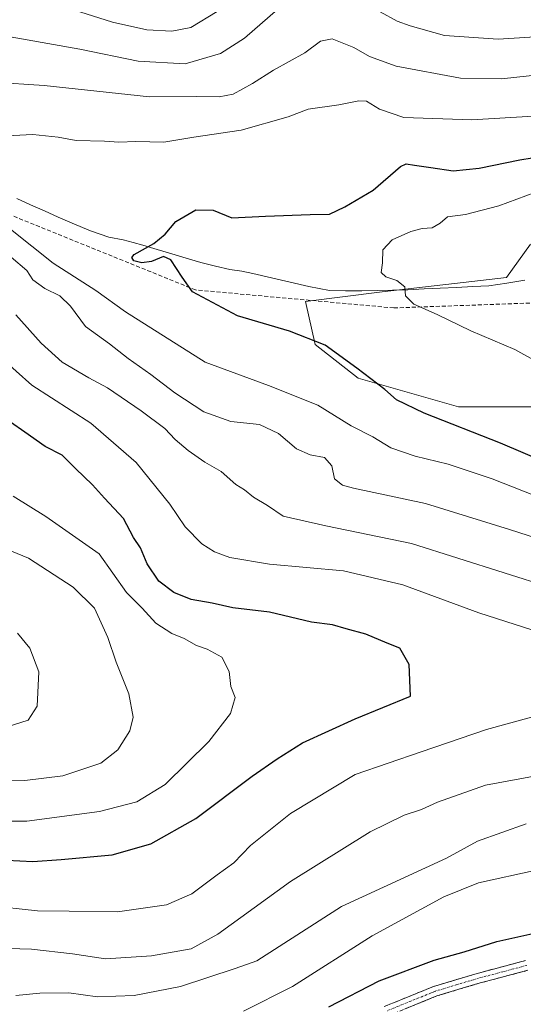
# Model space of a CAD drawing. Units: metres. Extents: x 648282 to 651743, y 4734652 to 4737040.
# Drawn here: x 649980 to 650106, y 4735852 to 4736098 of the extents above; entities that cross this region are included whole.
import ezdxf

# ---------------------------------------------------------------- set-up
doc = ezdxf.new("R2010")
doc.units = ezdxf.units.M
doc.header["$MEASUREMENT"] = 0
doc.linetypes.add('TRAZO_Y_PUNTO', pattern=[1, 0.5, -0.25, 0, -0.25])
doc.linetypes.add('TRAZOSX2', pattern=[1.5, 1, -0.5])
for name, color, linetype, lineweight in [('Arbolado forestal CxS', 92, 'Continuous', 0), ('Camino', 19, 'TRAZOSX2', 0), ('Camino Cxs', 19, 'Continuous', 0), ('Camino eje', 19, 'TRAZO_Y_PUNTO', 0), ('Corriente natural lineal', 142, 'Continuous', 13), ('Curva de nivel maestra', 36, 'Continuous', 30), ('Curva de nivel normal', 36, 'Continuous', 0), ('Pastizal CxS', 92, 'Continuous', 0), ('Senda', 19, 'TRAZOSX2', 0)]:
    doc.layers.add(name, color=color, linetype=linetype, lineweight=lineweight)

# ---------------------------------------------------------------- blocks, each defined once
blk = doc.blocks.new('*U165')
at = {"layer": 'Curva de nivel normal', "color": 36, "linetype": 'Continuous', "lineweight": 0}
blk.add_polyline3d([(649974.01, 4735897.79, 730), (649981.71, 4735897.76, 730), (649999.88, 4735900.16, 730), (650009.18, 4735902.63, 730), (650016.26, 4735906.96, 730), (650027.19, 4735917.68, 730), (650032.57, 4735924.67, 730), (650033.73, 4735928.68, 730), (650032.73, 4735931.43, 730), (650032.28, 4735935.19, 730), (650030.47, 4735938.72, 730), (650026.79, 4735940.76, 730), (650024.09, 4735941.68, 730), (650021.07, 4735943.38, 730), (650017.97, 4735944.69, 730), (650013.94, 4735947.23, 730), (650010.54, 4735951, 730), (650006.67, 4735954.92, 730), (649999.84, 4735964.53, 730), (649986.53, 4735973.89, 730), (649978.32, 4735979.01, 730)], dxfattribs=at)
blk = doc.blocks.new('*U169')
at = {"layer": 'Curva de nivel normal', "color": 36, "linetype": 'Continuous', "lineweight": 0}
for points in [[(650029.26, 4736100.09, 720), (650022.71, 4736096.06, 720), (650017.98, 4736095.1, 720), (650011.69, 4736095.5, 720), (650003.16, 4736097.39, 720), (649995.02, 4736100.01, 720)], [(649971.15, 4736017.18, 720), (649982.98, 4736006.73, 720), (649997.72, 4735997.25, 720), (650009.05, 4735987.41, 720), (650017.42, 4735976.94, 720), (650021.25, 4735971.28, 720), (650025.46, 4735967.04, 720), (650028.58, 4735965.1, 720), (650032.41, 4735963.67, 720), (650042.38, 4735962.01, 720), (650060.86, 4735960.33, 720), (650075.66, 4735956.84, 720), (650094.62, 4735949.84, 720), (650121.3, 4735941.22, 720)], [(650112.04, 4735924.96, 720), (650096.52, 4735920.66, 720), (650080.22, 4735915.12, 720), (650063.76, 4735909.45, 720), (650047.61, 4735899.72, 720), (650037.6, 4735891.7, 720), (650033.41, 4735887.34, 720), (650029.25, 4735884.34, 720), (650022.95, 4735879.66, 720), (650016.66, 4735876.9, 720), (650004.39, 4735875.16, 720), (649992.3, 4735875.26, 720), (649984.42, 4735875.4, 720), (649972.09, 4735876.72, 720)]]:
    blk.add_polyline3d(points, dxfattribs=at)
blk = doc.blocks.new('*U177')
at = {"layer": 'Curva de nivel normal', "color": 36, "linetype": 'Continuous', "lineweight": 0}
blk.add_polyline3d([(649976.62, 4735921.26, 740), (649982.09, 4735923.04, 740), (649984.31, 4735926.5, 740), (649984.74, 4735935.06, 740), (649982.48, 4735940.99, 740), (649979.41, 4735944.78, 740)], dxfattribs=at)
blk = doc.blocks.new('*U180')
at = {"layer": 'Curva de nivel normal', "color": 36, "linetype": 'Continuous', "lineweight": 0}
blk.add_polyline3d([(649967.6, 4735908.29, 735), (649981.23, 4735907.93, 735), (649990.73, 4735909.1, 735), (650000.22, 4735912.27, 735), (650004.47, 4735915.59, 735), (650007.44, 4735920.37, 735), (650008.3, 4735923.79, 735), (650007.25, 4735929.57, 735), (650004.06, 4735937.49, 735), (650002.01, 4735943.7, 735), (649998.64, 4735951, 735), (649993.31, 4735956.26, 735), (649982.14, 4735963.51, 735), (649976.53, 4735965.81, 735)], dxfattribs=at)
blk = doc.blocks.new('*U182')
at = {"layer": 'Curva de nivel normal', "color": 36, "linetype": 'Continuous', "lineweight": 0}
blk.add_polyline3d([(650112.19, 4736010.89, 695), (650103.57, 4736015.6, 695), (650092.58, 4736020.28, 695), (650084.2, 4736024.33, 695), (650078.41, 4736026.94, 695), (650076.27, 4736029.06, 695), (650076.14, 4736031.25, 695), (650074.16, 4736032.84, 695), (650071.37, 4736033.73, 695), (650070.23, 4736034.84, 695), (650070.56, 4736037.24, 695), (650070.64, 4736040.55, 695), (650072.95, 4736042.99, 695), (650077.64, 4736045.09, 695), (650080.44, 4736045.86, 695), (650082.96, 4736046, 695), (650084.97, 4736047.15, 695), (650086.78, 4736048.74, 695), (650091.31, 4736049.3, 695), (650099.64, 4736051.52, 695), (650108.63, 4736054.8, 695)], dxfattribs=at)
blk = doc.blocks.new('*U190')
at = {"layer": 'Curva de nivel normal', "color": 36, "linetype": 'Continuous', "lineweight": 0}
for points in [[(650035.84, 4735850.33, 705), (650048.11, 4735856.52, 705), (650067.98, 4735869.15, 705), (650085.88, 4735878.91, 705), (650094.57, 4735882.36, 705), (650108.97, 4735885.54, 705)], [(650110.82, 4735978.24, 705), (650097.96, 4735983.32, 705), (650087, 4735987, 705), (650078.7, 4735988.94, 705), (650072.64, 4735991.01, 705), (650068.12, 4735993.81, 705), (650062.71, 4735996.57, 705), (650054.39, 4736001.74, 705), (650042.13, 4736006.62, 705), (650026.31, 4736012.49, 705), (650006.38, 4736025.06, 705), (649998.94, 4736030.37, 705), (649988.29, 4736037.22, 705), (649977.63, 4736045.65, 705)], [(649973.32, 4736068.81, 705), (649983.28, 4736069.31, 705), (649989.6, 4736068.69, 705), (649994.03, 4736067.85, 705), (650001.11, 4736067.7, 705), (650004.76, 4736067.38, 705), (650009, 4736067.54, 705), (650015.93, 4736067.4, 705), (650023.46, 4736068.65, 705), (650035.26, 4736070.39, 705), (650047.01, 4736073.72, 705), (650052.02, 4736075.65, 705), (650059.64, 4736076.77, 705), (650064.62, 4736077.75, 705), (650066.6, 4736077.64, 705), (650069.84, 4736075.69, 705), (650075.89, 4736073.57, 705), (650092.9, 4736073.02, 705), (650108.19, 4736073.94, 705)]]:
    blk.add_polyline3d(points, dxfattribs=at)
blk = doc.blocks.new('*U192')
at = {"layer": 'Curva de nivel normal', "color": 36, "linetype": 'Continuous', "lineweight": 0}
for points in [[(650135.64, 4736103.13, 715), (650125.33, 4736097.44, 715), (650111.31, 4736093.89, 715), (650099.42, 4736093.16, 715), (650086.05, 4736094.07, 715), (650077.48, 4736096.49, 715), (650074.26, 4736097.6, 715), (650069.98, 4736099.99, 715)], [(650046.37, 4736102.32, 715), (650036.11, 4736093.37, 715), (650030.07, 4736089.53, 715), (650021.3, 4736087.01, 715), (650009.52, 4736087.66, 715), (649994.98, 4736090.64, 715), (649973.72, 4736094.39, 715), (649955.88, 4736099.06, 715)], [(649979.03, 4736024.28, 715), (649985.32, 4736017.23, 715), (649990.6, 4736012.43, 715), (649997.27, 4736008.5, 715), (650001.89, 4736006.04, 715), (650010.29, 4736000.31, 715), (650016.19, 4735995.88, 715), (650018.77, 4735993.12, 715), (650022.02, 4735990.41, 715), (650026.23, 4735987.48, 715), (650030.31, 4735985.11, 715), (650033.95, 4735981.9, 715), (650036.13, 4735980.53, 715), (650038.37, 4735978.72, 715), (650041.84, 4735976.67, 715), (650045.72, 4735973.96, 715), (650056.38, 4735971.54, 715), (650077.77, 4735967.19, 715), (650124.11, 4735952.49, 715)], [(650110.3, 4735909.38, 715), (650096.3, 4735906.77, 715), (650084.31, 4735902.57, 715), (650080.31, 4735900.73, 715), (650075.99, 4735899.3, 715), (650067.5, 4735895.1, 715), (650047.58, 4735882.68, 715), (650029.48, 4735869.54, 715), (650022.79, 4735865.93, 715), (650012.87, 4735864.1, 715), (650001.4, 4735863.43, 715), (649993.11, 4735864.63, 715), (649982.93, 4735865.78, 715), (649974.05, 4735866.06, 715)]]:
    blk.add_polyline3d(points, dxfattribs=at)
blk = doc.blocks.new('*U196')
at = {"layer": 'Curva de nivel normal', "color": 36, "linetype": 'Continuous', "lineweight": 0}
for points in [[(649978.99, 4735854.22, 710), (649985.02, 4735854.85, 710), (649992.22, 4735854.92, 710), (649999.36, 4735853.9, 710), (650008.51, 4735854.22, 710), (650020.1, 4735856.48, 710), (650033.76, 4735860.96, 710), (650039.14, 4735862.92, 710), (650060.31, 4735876.47, 710), (650086.58, 4735888.53, 710), (650094.29, 4735892.8, 710), (650106.42, 4735897.13, 710)], [(650109.3, 4735968.39, 710), (650102.3, 4735970.65, 710), (650081.31, 4735977.18, 710), (650063.31, 4735980.97, 710), (650060.54, 4735981.73, 710), (650058.6, 4735983.32, 710), (650057.88, 4735986.54, 710), (650056.07, 4735988.66, 710), (650052.53, 4735989.29, 710), (650049.07, 4735990.78, 710), (650044.6, 4735994.62, 710), (650039.84, 4735996.9, 710), (650032.69, 4735997.61, 710), (650025.97, 4736000.06, 710), (650018.72, 4736004.83, 710), (650012.72, 4736009.41, 710), (650007.09, 4736013.34, 710), (650002.38, 4736017.06, 710), (649996.42, 4736021.35, 710), (649992.64, 4736026.43, 710), (649989.96, 4736029.04, 710), (649986.25, 4736030.88, 710), (649983.24, 4736032.98, 710), (649981.72, 4736035.34, 710), (649977.87, 4736038.66, 710)], [(649973.22, 4736082.38, 710), (649986.04, 4736081.59, 710), (650012.37, 4736078.71, 710), (650024.17, 4736078.78, 710), (650029.74, 4736078.72, 710), (650033.27, 4736079.43, 710), (650038.06, 4736082.05, 710), (650043.37, 4736085.36, 710), (650051.14, 4736089.76, 710), (650055.04, 4736092.66, 710), (650058.02, 4736093.22, 710), (650063.42, 4736091.1, 710), (650067.34, 4736088.84, 710), (650073.99, 4736086.36, 710), (650090.02, 4736083.41, 710), (650100.29, 4736083.25, 710), (650116.4, 4736084.98, 710), (650126.88, 4736088.23, 710), (650136.3, 4736092.86, 710), (650145.56, 4736098.44, 710)]]:
    blk.add_polyline3d(points, dxfattribs=at)
blk = doc.blocks.new('*U207')
at = {"layer": 'Curva de nivel maestra', "color": 36, "linetype": 'Continuous', "lineweight": 30}
blk.add_polyline3d([(649973.39, 4735888.22, 725), (649983.25, 4735887.71, 725), (649990.33, 4735888.21, 725), (650003.07, 4735889.41, 725), (650012.75, 4735892.14, 725), (650023.98, 4735898.45, 725), (650038, 4735909.01, 725), (650044.28, 4735913.34, 725), (650050.58, 4735917.38, 725), (650063.77, 4735923.36, 725), (650077.53, 4735929, 725), (650077.26, 4735936.95, 725), (650074.86, 4735941.02, 725), (650071.7, 4735942.28, 725), (650066.36, 4735944.53, 725), (650061.47, 4735945.84, 725), (650058.08, 4735946.81, 725), (650052.81, 4735947.51, 725), (650042.32, 4735950.01, 725), (650033.15, 4735951.07, 725), (650028, 4735952.22, 725), (650022.82, 4735953.19, 725), (650018.42, 4735954.92, 725), (650014.73, 4735957.72, 725), (650011.77, 4735962.06, 725), (650010.16, 4735966.09, 725), (650008.36, 4735968.62, 725), (650005.85, 4735973.36, 725), (650001.11, 4735978.44, 725), (649998.15, 4735981.83, 725), (649993.89, 4735985.92, 725), (649990.54, 4735989.23, 725), (649986.33, 4735991.35, 725), (649981.28, 4735994.97, 725), (649973.97, 4735999.98, 725)], dxfattribs=at)
blk = doc.blocks.new('*U208')
at = {"layer": 'Curva de nivel maestra', "color": 36, "linetype": 'Continuous', "lineweight": 30}
for points in [[(650057.14, 4735851.39, 700), (650069.77, 4735857.87, 700), (650083.43, 4735863.08, 700), (650090.96, 4735865.12, 700), (650099.09, 4735867.74, 700), (650108.83, 4735869.88, 700), (650125.45, 4735871.82, 700), (650143.71, 4735874.42, 700), (650151.44, 4735874.82, 700), (650154.6, 4735874.98, 700), (650158.03, 4735874.75, 700), (650162.56, 4735874.86, 700), (650173.3, 4735873.28, 700), (650203.03, 4735867.04, 700), (650226.08, 4735861.9, 700), (650242.48, 4735859.2, 700), (650257.5, 4735856.94, 700), (650260.05, 4735856.32, 700), (650260.99, 4735855.01, 700), (650261.89, 4735853.01, 700), (650265.48, 4735851.21, 700)], [(650111.32, 4735987.36, 700), (650100.02, 4735992.21, 700), (650081, 4735999.73, 700), (650074.07, 4736003, 700), (650071.17, 4736005.63, 700), (650064.18, 4736010.92, 700), (650056.28, 4736016.7, 700), (650047.31, 4736020.22, 700), (650034.39, 4736024.04, 700), (650023.13, 4736030.04, 700), (650020.53, 4736033.66, 700), (650017.74, 4736038.03, 700), (650015.84, 4736038.85, 700), (650012.84, 4736037.57, 700), (650010.45, 4736037.24, 700), (650008.48, 4736037.75, 700), (650007.98, 4736038.62, 700), (650008.57, 4736039.31, 700), (650013.46, 4736042.06, 700), (650016.31, 4736044.41, 700), (650018.98, 4736047.56, 700), (650023.96, 4736050.47, 700), (650028.24, 4736050.41, 700), (650032.96, 4736048.54, 700), (650041.31, 4736048.9, 700), (650052.49, 4736049.32, 700), (650057.36, 4736049.4, 700), (650061.19, 4736051.26, 700), (650068.26, 4736055.41, 700), (650075.09, 4736061.34, 700), (650076.5, 4736062, 700), (650078.59, 4736061.69, 700), (650082.64, 4736061.12, 700), (650088.24, 4736060.27, 700), (650094.7, 4736060.9, 700), (650104.88, 4736063, 700), (650117.2, 4736065.03, 700)]]:
    blk.add_polyline3d(points, dxfattribs=at)

msp = doc.modelspace()

# ---------------------------------------------------------------- linework, layer by layer
at = {"layer": 'Arbolado forestal CxS', "color": 92, "linetype": 'Continuous', "lineweight": 0}
msp.add_polyline3d([(650107.49, 4736041.96, 692.24), (650101.52, 4736033.59, 692.5), (650070.44, 4736030.01, 695.92), (650051.32, 4736027.62, 697.99), (650053.71, 4736016.86, 701.01), (650064.46, 4736008.49, 700.88), (650089.57, 4736001.32, 698.76), (650120.64, 4736001.32, 696.42)], dxfattribs=at)
msp.add_polyline3d([(650107.49, 4736041.96, 692.24), (650101.52, 4736033.59, 692.5), (650070.44, 4736030.01, 695.92), (650051.32, 4736027.62, 697.99), (650053.71, 4736016.86, 701.01), (650064.46, 4736008.49, 700.88), (650089.57, 4736001.32, 698.76), (650120.64, 4736001.32, 696.42)], dxfattribs=at)
at = {"layer": 'Camino', "color": 19, "linetype": 'TRAZOSX2', "lineweight": 0}
for points in [[(650071, 4735851.46), (650083.29, 4735856.47), (650094.23, 4735859.76), (650106.27, 4735862.95)], [(650106.87, 4735860.52), (650094.91, 4735857.36), (650084.12, 4735854.11), (650072.02, 4735849.18)]]:
    msp.add_lwpolyline(points, dxfattribs=at)
at = {"layer": 'Camino Cxs', "color": 19, "linetype": 'Continuous', "lineweight": 0}
for points in [[(650071, 4735851.46, 697.85), (650075.1, 4735853.13, 697.76), (650079.19, 4735854.8, 697.94), (650083.29, 4735856.47, 697.82), (650086.94, 4735857.57, 697.7), (650090.58, 4735858.66, 697.79), (650094.23, 4735859.76, 697.89), (650098.24, 4735860.82, 697.74), (650102.26, 4735861.89, 697.56), (650106.27, 4735862.95, 697.52)], [(650106.87, 4735860.52, 697.56), (650102.88, 4735859.47, 697.62), (650098.9, 4735858.41, 697.68), (650094.91, 4735857.36, 697.66), (650091.31, 4735856.28, 697.7), (650087.72, 4735855.19, 697.68), (650084.12, 4735854.11, 697.74), (650080.09, 4735852.47, 697.53), (650076.05, 4735850.82, 697.42)]]:
    msp.add_polyline3d(points, dxfattribs=at)
at = {"layer": 'Camino eje', "color": 19, "linetype": 'TRAZO_Y_PUNTO', "lineweight": 0}
msp.add_lwpolyline([(650106.57, 4735861.74), (650100.59, 4735860.16), (650094.57, 4735858.56), (650089.18, 4735856.94), (650083.71, 4735855.29), (650071.51, 4735850.32)], dxfattribs=at)
at = {"layer": 'Corriente natural lineal', "color": 142, "linetype": 'Continuous', "lineweight": 13}
msp.add_polyline3d([(649979.25, 4736053.32, 704.02), (649982.7, 4736051.78, 703.58), (649986.14, 4736050.24, 703.02), (649989.59, 4736048.69, 702.52), (649993.03, 4736047.15, 701.94), (649997.62, 4736045.29, 701.14), (650002.2, 4736043.69, 700.24), (650005.82, 4736043, 700.61), (650008.27, 4736042.35, 700.51), (650010.71, 4736041.69, 700.27), (650014.33, 4736040.61, 699.95), (650017.95, 4736039.52, 699.73), (650021.57, 4736038.44, 699.22), (650025.19, 4736037.35, 699.04), (650028.82, 4736036.47, 698.74), (650032.45, 4736035.59, 698.36), (650035.47, 4736035.19, 698.03), (650038.19, 4736034.63, 697.68), (650042.86, 4736033.54, 697.16), (650047.53, 4736032.46, 696.97), (650052.2, 4736031.37, 696.91), (650054.75, 4736030.88, 696.68), (650057.29, 4736030.38, 696.47), (650061.36, 4736030.31, 696.2), (650065.42, 4736030.24, 695.77), (650069.25, 4736030.34, 695.37), (650073.09, 4736030.45, 695.04), (650076.92, 4736030.55, 694.78), (650080.96, 4736030.74, 694.38), (650085, 4736030.94, 694), (650089.05, 4736031.13, 693.58), (650093.09, 4736031.33, 693.13), (650097.13, 4736031.52, 692.73), (650101.62, 4736032.22, 692.51), (650106.12, 4736032.93, 692.04)], dxfattribs=at)
at = {"layer": 'Pastizal CxS', "color": 92, "linetype": 'Continuous', "lineweight": 0}
for points in [[(650120.64, 4736001.32, 696.42), (650089.57, 4736001.32, 698.76), (650064.46, 4736008.49, 700.88), (650053.71, 4736016.86, 701.01), (650051.32, 4736027.62, 697.99), (650070.44, 4736030.01, 695.92), (650101.52, 4736033.59, 692.5), (650107.49, 4736041.96, 692.24)], [(650107.49, 4736041.96, 692.24), (650101.52, 4736033.59, 692.5), (650070.44, 4736030.01, 695.92), (650051.32, 4736027.62, 697.99), (650053.71, 4736016.86, 701.01), (650064.46, 4736008.49, 700.88), (650089.57, 4736001.32, 698.76), (650120.64, 4736001.32, 696.42)]]:
    msp.add_polyline3d(points, dxfattribs=at)
at = {"layer": 'Senda', "color": 19, "linetype": 'TRAZOSX2', "lineweight": 0}
msp.add_lwpolyline([(650116.35, 4736027.53), (650073.4, 4736026), (650023.88, 4736030.49), (649977.47, 4736049.3), (649938.78, 4736062.91), (649906.89, 4736069.99), (649867.73, 4736073.71), (649841.18, 4736068.25), (649794.83, 4736055.42), (649759.75, 4736047.63), (649737.09, 4736045.16), (649700.54, 4736068.49), (649661.89, 4736080.8), (649650.67, 4736076.76), (649624.08, 4736093.2), (649599.6, 4736106.7), (649582.04, 4736113.31), (649561.49, 4736114.75), (649517.7, 4736109.11)], dxfattribs=at)

# ---------------------------------------------------------------- block references
at = {"layer": 'Curva de nivel maestra', "color": 36, "linetype": 'Continuous', "lineweight": 30}
for name in ['*U207', '*U208']:
    msp.add_blockref(name, (0, 0), dxfattribs=at)
at = {"layer": 'Curva de nivel normal', "color": 36, "linetype": 'Continuous', "lineweight": 0}
for name in ['*U177', '*U180', '*U165', '*U169', '*U192', '*U196', '*U190', '*U182']:
    msp.add_blockref(name, (0, 0), dxfattribs=at)

doc.saveas('drawing.dxf')
